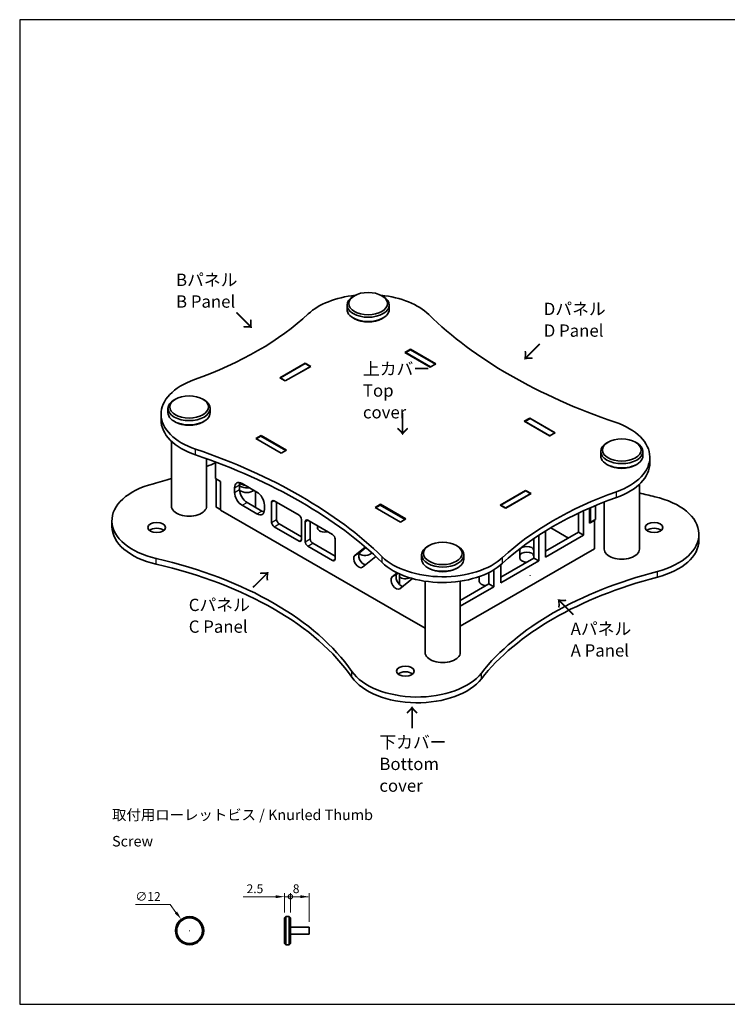
# Model space of a CAD drawing. Units: millimetres. Extents: x 977 to 3450, y 135 to 557.
# Drawn here: x 977 to 1178, y 135 to 415 of the extents above; entities that cross this region are included whole.
import ezdxf

# ---------------------------------------------------------------- set-up
doc = ezdxf.new("R2010")
doc.units = ezdxf.units.MM
for name, color, linetype, lineweight in [('Dimension (ISO)', 7, 'Continuous', 18), ('Symbol (ISO)', 7, 'Continuous', 18), ('Visible (ISO)', 7, 'Continuous', 35), ('Visible Narrow (ISO)', 7, 'Continuous', 25)]:
    doc.layers.add(name, color=color, linetype=linetype, lineweight=lineweight)
doc.styles.add('Note Text (TK)', font='MS PGothic.ttf')
doc.styles.get("Standard").update_dxf_attribs({"font": 'ISOCP.SHX', "bigfont": 'EXTFONT.SHX'})
doc.styles.add('文字スタイル78', font='MS PGothic.ttf', dxfattribs={"width": 2.5})
doc.dimstyles.new('Default - Method 1b (TK)', dxfattribs={"dimtxt": 2.5, "dimasz": 2.5, "dimexe": 1, "dimexo": 1.5, "dimgap": 1, "dimtad": 1, "dimtoh": 1, "dimrnd": 1e-08, "dimdsep": 46, "dimtxsty": 'Note Text (TK)', "dimcen": 0.09, "dimdle": 5, "dimclrd": 100, "dimclre": 100, "dimclrt": 7, "dimadec": 1, "dimazin": 1, "dimtfac": 1, "dimtmove": 0, "dimatfit": 3, "dimfxl": 1, "dimtolj": 1, "dimlwd": -1, "dimlwe": -1, "dimarcsym": 0})

# ---------------------------------------------------------------- blocks, each defined once
blk = doc.blocks.new('*D28')
at = {"layer": 'Defpoints', "color": 0, "transparency": 16777216}
for p in [(1022.99, 159.57), (1027.76, 153.14)]:
    blk.add_point(p, dxfattribs=at)
at = {"layer": 'Dimension (ISO)', "color": 100, "transparency": 16777216}
for p, q in [((1009.95, 163.84), (1019.82, 163.84)), ((1019.82, 163.84), (1021.5, 161.57)), ((1025.29, 156.35), (1025.47, 156.35)), ((1025.38, 156.26), (1025.38, 156.44))]:
    blk.add_line(p, q, dxfattribs=at)
blk.add_solid([(1021.83, 161.82), (1021.17, 161.32), (1022.99, 159.57)], dxfattribs=at)
at = {"layer": 'Dimension (ISO)', "color": 7, "transparency": 16777216, "insert": (1009.95, 166.09), "char_height": 2.5, "attachment_point": 4, "style": 'Note Text (TK)'}
blk.add_mtext('\\A1;∅12', dxfattribs=at)
blk = doc.blocks.new('_DotSmall')
at = {"color": 0, "linetype": 'ByBlock', "const_width": 0.5}
blk.add_lwpolyline([(-0.0625, 0, 1), (0.0625, 0, 1)], format="xyb", close=True, dxfattribs=at)
blk = doc.blocks.new('*D29')
at = {"layer": 'Defpoints', "color": 0, "transparency": 16777216}
for p in [(1054.05, 166.03), (1052.38, 160.02), (1054.05, 160.02)]:
    blk.add_point(p, dxfattribs=at)
at = {"layer": 'Dimension (ISO)', "color": 100, "transparency": 16777216}
for p, q in [((1049.88, 166.03), (1040.59, 166.03)), ((1052.38, 161.52), (1052.38, 167.03)), ((1054.05, 166.03), (1052.38, 166.03)), ((1054.05, 161.52), (1054.05, 167.03)), ((1054.05, 166.03), (1059.05, 166.03))]:
    blk.add_line(p, q, dxfattribs=at)
blk.add_solid([(1049.88, 166.44), (1049.88, 165.61), (1052.38, 166.03)], dxfattribs=at)
at = {"layer": 'Dimension (ISO)', "color": 100, "transparency": 16777216, "xscale": 2.5, "yscale": 2.5, "zscale": 2.5, "rotation": 180}
blk.add_blockref('_DotSmall', (1054.05, 166.03), dxfattribs=at)
at = {"layer": 'Dimension (ISO)', "color": 7, "transparency": 16777216, "insert": (1041.59, 168.28), "char_height": 2.5, "attachment_point": 4, "style": 'Note Text (TK)'}
blk.add_mtext('\\A1;2.5', dxfattribs=at)
blk = doc.blocks.new('*D30')
at = {"layer": 'Defpoints', "color": 0, "transparency": 16777216}
for p in [(1059.38, 166.03), (1054.05, 160.02), (1059.38, 157.35)]:
    blk.add_point(p, dxfattribs=at)
at = {"layer": 'Dimension (ISO)', "color": 100, "transparency": 16777216}
for p, q in [((1054.05, 161.52), (1054.05, 167.03)), ((1054.05, 166.03), (1056.88, 166.03)), ((1059.38, 158.85), (1059.38, 167.03))]:
    blk.add_line(p, q, dxfattribs=at)
blk.add_solid([(1056.88, 166.44), (1056.88, 165.61), (1059.38, 166.03)], dxfattribs=at)
at = {"layer": 'Dimension (ISO)', "color": 100, "transparency": 16777216, "xscale": 2.5, "yscale": 2.5, "zscale": 2.5, "rotation": 180}
blk.add_blockref('_DotSmall', (1054.05, 166.03), dxfattribs=at)
at = {"layer": 'Dimension (ISO)', "color": 7, "transparency": 16777216, "insert": (1054.72, 168.28), "char_height": 2.5, "attachment_point": 4, "style": 'Note Text (TK)'}
blk.add_mtext('\\A1;8', dxfattribs=at)
blk = doc.blocks.new('TK-A3')
for p, q in [((359, 280), (359, 275)), ((359, 275), (403, 275))]:
    blk.add_line(p, q)
blk.add_lwpolyline([(0, 0), (403, 0), (403, 280), (0, 280)], close=True)
at = {"insert": (402.36, 276.11), "char_height": 2.5, "width": 43.0784, "attachment_point": 9}
blk.add_mtext('(文書番号：TY-34)2008.02.08', dxfattribs=at)

msp = doc.modelspace()

# ---------------------------------------------------------------- linework, layer by layer
for p, q in [((1059.6246, 316.8124), (1052.5846, 312.7486)), ((1059.6243, 316.8123), (1059.6243, 316.738)), ((1052.5846, 312.7486), (1052.5846, 312.6836)), ((1122.2829, 280.6366), (1115.243, 276.5728)), ((1122.2827, 280.6365), (1122.2827, 280.5622)), ((1115.243, 276.5728), (1115.243, 276.5078))]:
    msp.add_line(p, q)
at = {"layer": 'Visible (ISO)'}
for p, q in [((1072.2514, 336.9283), (1071.8978, 336.7242)), ((1080.0295, 336.9283), (1080.3831, 336.7242)), ((1070.1405, 334.2747), (1070.1405, 333.0499)), ((1082.1405, 334.2747), (1082.1405, 333.0499)), ((1072.2514, 330.3963), (1071.8978, 330.6004)), ((1080.0295, 330.3963), (1080.3831, 330.6004)), ((1086.6051, 320.8028), (1088.1608, 321.7009)), ((1093.8176, 316.6386), (1086.6051, 320.8028)), ((1086.8145, 320.7635), (1088.2288, 321.58)), ((1093.8856, 316.681), (1086.8145, 320.7635)), ((1086.8145, 320.7635), (1086.8145, 320.6819)), ((1088.1608, 321.7009), (1095.3733, 317.5368)), ((1088.1608, 321.5408), (1088.1608, 321.7009)), ((1088.2288, 321.58), (1095.2998, 317.4975)), ((1051.0377, 313.5768), (1058.2501, 317.7409)), ((1051.2102, 313.5416), (1058.2501, 317.6061)), ((1059.8058, 316.8428), (1052.5933, 312.6786)), ((1059.8058, 316.8428), (1052.5933, 312.6786)), ((1058.2501, 317.7409), (1059.8058, 316.8428)), ((1058.2501, 317.6061), (1058.2501, 317.7409)), ((1058.2505, 317.6054), (1059.6243, 316.8123)), ((1095.3733, 317.5368), (1093.8176, 316.6386)), ((1093.8856, 316.681), (1095.2998, 317.4975)), ((1093.8856, 316.6779), (1093.8856, 316.681)), ((1095.2998, 317.4975), (1095.2998, 317.4944)), ((1052.5933, 312.6786), (1051.0377, 313.5768)), ((1052.5933, 312.6786), (1051.0377, 313.5768)), ((1051.2102, 313.4768), (1051.2102, 313.5413)), ((1051.2108, 313.5418), (1052.5846, 312.7486)), ((1021.3392, 307.5347), (1020.9856, 307.3306)), ((1029.1173, 307.5347), (1029.4709, 307.3306)), ((1017.2491, 301.6151), (1017.2491, 303.2481)), ((1019.2283, 304.8811), (1019.2283, 303.6563)), ((1031.2283, 304.8811), (1031.2283, 303.6563)), ((1021.3392, 301.0027), (1020.9856, 301.2069)), ((1029.1173, 301.0027), (1029.4709, 301.2069)), ((1120.5463, 301.2069), (1122.1019, 302.105)), ((1127.7587, 297.0427), (1120.5463, 301.2069)), ((1120.7557, 301.1676), (1122.1699, 301.9841)), ((1127.8267, 297.0851), (1120.7557, 301.1676)), ((1120.7557, 301.1676), (1120.7557, 301.086)), ((1122.1019, 302.105), (1129.3144, 297.9409)), ((1122.1019, 301.9448), (1122.1019, 302.105)), ((1122.1699, 301.9841), (1129.241, 297.9016)), ((1044.1787, 296.3079), (1045.7344, 297.206)), ((1044.3261, 296.2228), (1045.6696, 296.9985)), ((1045.6696, 296.9985), (1052.7347, 292.9194)), ((1045.7344, 297.206), (1052.9468, 293.0419)), ((1045.7344, 296.9611), (1045.7344, 297.206)), ((1129.3144, 297.9409), (1127.7587, 297.0427)), ((1127.8267, 297.0851), (1129.241, 297.9016)), ((1127.8267, 297.082), (1127.8267, 297.0851)), ((1129.241, 297.9016), (1129.241, 297.8985)), ((1020.2283, 295.5518), (1020.2283, 277.1202)), ((1051.3912, 292.1437), (1044.1787, 296.3079)), ((1144.3758, 295.2873), (1144.0222, 295.0831)), ((1152.1539, 295.2873), (1152.5075, 295.0831)), ((1052.9468, 293.0419), (1051.3912, 292.1437)), ((1142.2648, 292.6336), (1142.2648, 291.4089)), ((1154.2648, 292.6336), (1154.2648, 291.4089)), ((1030.2283, 290.5704), (1030.2283, 277.1202)), ((1032.7295, 289.6508), (1032.7295, 284.9143)), ((1144.3758, 288.7553), (1144.0222, 288.9594)), ((1152.1539, 288.7553), (1152.5075, 288.9594)), ((1156.244, 289.3677), (1156.244, 291.0007)), ((1032.7295, 284.9143), (1034.1437, 284.0978)), ((1032.9364, 276.8169), (1032.9364, 284.7949)), ((1034.1437, 284.0978), (1034.1437, 275.9737)), ((1039.5884, 283.118), (1039.5884, 281.8116)), ((1040.2956, 283.5263), (1044.5382, 281.0768)), ((1153.2648, 264.8728), (1153.2648, 283.3043)), ((1038.1742, 280.9952), (1038.1742, 282.3015)), ((1040.3806, 282.4645), (1040.3806, 282.4081)), ((1044.1306, 277.1009), (1044.1306, 281.3121)), ((1113.696, 277.401), (1120.9085, 281.5651)), ((1113.8686, 277.3658), (1120.9085, 281.4303)), ((1122.4641, 280.667), (1115.2516, 276.5028)), ((1122.4641, 280.667), (1115.2516, 276.5028)), ((1120.9085, 281.5651), (1122.4641, 280.667)), ((1120.9085, 281.4303), (1120.9085, 281.5651)), ((1120.9088, 281.4296), (1122.2827, 280.6365)), ((1044.5382, 274.8714), (1040.2956, 277.3209)), ((1041.7098, 278.1374), (1045.9524, 275.6879)), ((1046.6595, 277.4026), (1046.6595, 276.0962)), ((1048.7101, 272.4628), (1048.7101, 278.1782)), ((1049.4172, 278.5865), (1056.4883, 274.504)), ((1050.1243, 278.1782), (1050.1243, 273.2793)), ((1078.1198, 276.712), (1079.6755, 277.6101)), ((1078.2672, 276.6269), (1079.6107, 277.4026)), ((1079.6107, 277.4026), (1086.6758, 273.3235)), ((1079.6755, 277.6101), (1086.888, 273.446)), ((1079.6755, 277.3652), (1079.6755, 277.6101)), ((1115.243, 276.5078), (1113.6873, 277.406)), ((1115.2516, 276.5028), (1113.696, 277.401)), ((1115.2516, 276.5028), (1113.696, 277.401)), ((1113.8686, 277.301), (1113.8686, 277.3655)), ((1113.8691, 277.366), (1115.243, 276.5728)), ((1140.7668, 277.2271), (1140.7668, 273.3251)), ((1143.2648, 264.8728), (1143.2648, 278.2376)), ((1032.9364, 276.8169), (1034.1437, 276.1199)), ((1034.1437, 275.9737), (1044.2553, 270.1357)), ((1085.3323, 272.5478), (1078.1198, 276.712)), ((1135.9828, 269.6847), (1135.9828, 275.0983)), ((1137.397, 275.7555), (1137.397, 268.8682)), ((1139.0941, 272.2159), (1139.0941, 276.5128)), ((1139.3526, 272.5086), (1139.3526, 276.6252)), ((1003.2836, 271.3027), (1003.2836, 272.9357)), ((1050.8314, 272.0545), (1057.1954, 268.3803)), ((1057.1954, 273.2793), (1057.1954, 267.5638)), ((1058.2561, 266.9514), (1058.2561, 272.6669)), ((1058.9632, 273.0751), (1066.0342, 268.9927)), ((1059.6703, 272.6669), (1059.6703, 267.7679)), ((1086.888, 273.446), (1085.3323, 272.5478)), ((1140.5083, 273.0324), (1139.0941, 272.2159)), ((1139.0941, 272.6578), (1139.3526, 272.5086)), ((1139.3526, 272.5086), (1140.7668, 273.3251)), ((1140.5083, 273.0324), (1140.384, 273.1041)), ((1140.5083, 264.949), (1140.5083, 273.0324)), ((1044.2553, 270.1357), (1085.2675, 246.4573)), ((1056.4883, 267.1555), (1049.4172, 271.238)), ((1061.7543, 271.4637), (1061.7543, 270.7997)), ((1061.7543, 270.8688), (1061.7543, 271.4637)), ((1124.6691, 268.8228), (1124.6691, 261.5198)), ((1126.5783, 262.622), (1126.5783, 270.0274)), ((1126.5783, 264.255), (1135.9828, 269.6847)), ((1137.397, 268.8682), (1126.5783, 262.622)), ((1128.049, 270.9105), (1133.0775, 268.0073)), ((1137.397, 268.8682), (1135.9828, 269.6847)), ((1170.2092, 267.4236), (1170.2092, 269.0566)), ((1060.3774, 266.5432), (1066.7413, 262.8689)), ((1066.7413, 267.7679), (1066.7413, 262.0524)), ((1123.2549, 262.3362), (1123.2549, 267.8845)), ((1066.0342, 261.6442), (1058.9632, 265.7267)), ((1072.3755, 263.0744), (1075.3059, 265.4593)), ((1075.5058, 265.2875), (1073.7897, 263.8909)), ((1091.3537, 263.2395), (1091.3537, 262.0147)), ((1093.4646, 265.8931), (1093.111, 265.689)), ((1101.2427, 265.8931), (1101.5963, 265.689)), ((1103.3537, 263.2395), (1103.3537, 262.0147)), ((1115.0525, 250.2521), (1140.5083, 264.949)), ((1119.2505, 262.3687), (1119.2506, 264.4888)), ((1123.2506, 262.8558), (1123.2506, 264.4888)), ((1123.2506, 264.4888), (1123.2549, 264.358)), ((1078.3039, 262.7856), (1074.5422, 259.7241)), ((1113.8504, 256.9065), (1123.2549, 262.3362)), ((1124.6691, 261.5198), (1113.8504, 255.2736)), ((1119.2506, 262.8558), (1119.2506, 262.3625)), ((1123.2549, 262.725), (1123.2506, 262.8558)), ((1124.6691, 261.5198), (1123.2549, 262.3362)), ((1082.9821, 256.9507), (1084.4087, 258.1117)), ((1084.6668, 257.9873), (1084.3963, 257.7671)), ((1085.072, 254.7637), (1085.072, 257.8004)), ((1093.4646, 259.3611), (1093.111, 259.5652)), ((1101.2427, 259.3611), (1101.5963, 259.5652)), ((1110.4563, 254.947), (1110.4563, 258.1903)), ((1111.8705, 258.9716), (1111.8705, 254.1305)), ((1113.8504, 255.2736), (1113.8504, 260.3861)), ((1088.7121, 256.5004), (1085.1488, 253.6004)), ((1092.3537, 255.7336), (1092.3537, 235.4786)), ((1102.3537, 255.7337), (1102.3537, 235.4786)), ((1102.3537, 250.2689), (1110.4563, 254.947)), ((1107.7231, 255.6844), (1107.7256, 257.0413)), ((1107.7285, 257.0423), (1107.7259, 255.6231)), ((1111.8705, 254.1305), (1110.4563, 254.947)), ((1122.1877, 257.4123), (1122.2584, 257.3715)), ((1122.1877, 257.4123), (1122.1877, 257.3306)), ((1111.8705, 254.1305), (1102.3537, 248.6359)), ((1102.3537, 242.9204), (1115.0525, 250.2521)), ((1085.2675, 246.4573), (1092.3537, 242.3662)), ((1052.3792, 160.0217), (1052.7126, 160.355)), ((1052.3792, 152.6883), (1052.3792, 160.0217)), ((1052.7126, 160.355), (1052.7126, 152.355)), ((1052.7126, 160.355), (1053.7126, 160.355)), ((1053.7126, 152.355), (1053.7126, 160.355)), ((1054.0459, 160.0217), (1053.7126, 160.355)), ((1054.0459, 160.0217), (1054.0459, 152.6883)), ((1054.0459, 157.355), (1059.3792, 157.355)), ((1059.3792, 155.355), (1059.3792, 157.355)), ((1054.0459, 155.355), (1059.3792, 155.355)), ((1052.3792, 152.6883), (1052.7126, 152.355)), ((1052.7126, 152.355), (1053.7126, 152.355)), ((1054.0459, 152.6883), (1053.7126, 152.355))]:
    msp.add_line(p, q, dxfattribs=at)
for radius in [4, 3.6667]:
    msp.add_circle((1025.3764, 156.355), radius, dxfattribs=at)
for centre, major_axis, start_param, end_param in [((1076.1399, 325.7018), (-20, 0), 4.89632063, 5.72900862), ((1076.1405, 334.2747), (-6, 0), 5.49778714, 10.21017612), ((1076.1399, 325.7018), (-20, 0), 3.67431056, 4.52839178), ((974.0999, 362.161), (-100, 0), 2.12497301, 2.58741597), ((1076.1405, 333.0499), (6, 0), 3.14159265, 6.28318531), ((1222.583, 375.5496), (-150, 0), 0.53271791, 1.03807842), ((1076.1405, 332.6417), (5.5, 0), 3.92699082, 5.49778714), ((1037.2491, 303.2481), (-20, 0), 5.26656566, 7.32126373), ((1025.2283, 304.8811), (-6, 0), 5.49778714, 10.21017612), ((1025.2283, 303.6563), (6, 0), 3.14159265, 6.28318531), ((1037.2491, 301.6151), (-20, 0), 0, 1.03807842), ((1025.2283, 303.2481), (5.5, 0), 3.92699082, 5.49778714), ((1136.244, 291.0007), (20, 0), 5.26656566, 7.32126373), ((1148.2648, 292.6336), (-6, 0), 5.49778714, 10.21017612), ((950.9101, 218.6991), (150, 0), 0.53271791, 1.03807842), ((950.9101, 217.0662), (150, 0), 0.53271791, 1.03807842), ((1148.2648, 291.4089), (6, 0), 3.14159265, 6.28318531), ((973.9839, 336.1009), (-100, 0), 2.16813421, 2.19870771), ((1148.2648, 291.0007), (5.5, 0), 3.92699082, 5.49778714), ((1136.244, 289.3677), (20, 0), 5.26656566, 6.28318531), ((1023.2836, 272.9357), (-20, 0), 5.1357543, 7.47328106), ((973.9839, 336.1009), (-100, 0), 1.99416165, 2.05154525), ((1040.2956, 281.0768), (-1.5, 2.5981), 5.49778714, 7.06858347), ((1041.7098, 281.8933), (1.5, -2.5981), 3.63247533, 3.92699082), ((1041.6306, 283.7145), (-2.5, 0), 0.61485683, 1.86712536), ((1040.2956, 279.7704), (-1.5, 2.5981), 0.78539816, 2.35619449), ((1041.7098, 280.5869), (1.5, -2.5981), 3.92699082, 5.49778714), ((1041.6306, 282.4081), (2.5, 0), 3.76340522, 5.66881536), ((1041.6306, 282.9796), (-1.25, 0), 1.30174027, 1.83985239), ((1044.5382, 278.6273), (1.5, -2.5981), 0.78539816, 2.35619449), ((1199.3932, 232.0878), (100, 0), 2.12497301, 2.58741597), ((1194.7978, 333.3783), (-100, 0), 1.14249165, 1.19009575), ((1049.4172, 277.77), (-0.5, 0.866), 5.49778714, 7.06858347), ((1199.3932, 230.4548), (100, 0), 2.12497301, 2.58741597), ((1150.2092, 269.0566), (20, 0), 5.1357543, 7.47328106), ((1025.2283, 277.1202), (5, 0), 3.14159265, 6.28318531), ((1041.6306, 277.1009), (2.5, 0), 6.05661845, 6.28318531), ((1044.5382, 277.3209), (1.5, -2.5981), 5.49778714, 7.06858347), ((1045.9524, 278.1374), (1.5, -2.5981), 5.49778714, 5.79230263), ((1056.4883, 273.6875), (0.5, -0.866), 0.78539816, 2.35619449), ((1049.4172, 272.0545), (-0.5, 0.866), 0.78539816, 2.35619449), ((1050.8314, 272.871), (0.5, -0.866), 3.92699082, 5.49778714), ((1058.9632, 272.2586), (-0.5, 0.866), 5.49778714, 7.06858347), ((1023.2836, 271.3027), (-20, 0), 0, 1.19009575), ((1016.0358, 269.3635), (-2.5, 0), 3.74285687, 5.68192109), ((1063.7507, 270.8688), (-2, 0), 6.28317529, 8.29081476), ((1066.0342, 268.1762), (0.5, -0.866), 0.78539816, 2.35619449), ((1157.4571, 269.3627), (-2.5, 0), 3.74285687, 5.68192109), ((1056.4883, 267.972), (0.5, -0.866), 5.49778714, 7.06858347), ((1058.9632, 266.5432), (-0.5, 0.866), 0.78539816, 2.35619449), ((1060.3774, 267.3597), (0.5, -0.866), 3.92699082, 5.49778714), ((1150.2092, 267.4236), (20, 0), 5.1357543, 6.28318531), ((1074.8731, 262.2157), (-1, 1.7321), 0.08726646, 2.71695577), ((1075.2506, 264.2292), (2, 0), 3.714747, 5.94837473), ((1097.3537, 263.2395), (-6, 0), 5.49778714, 10.21017612), ((1121.2506, 264.4888), (-2, 0), 3.14158264, 6.28317529), ((1121.2506, 262.8558), (2, 0), 0, 3.14158264), ((1148.2648, 264.8728), (5, 0), 3.14159265, 6.28318531), ((978.6951, 208.6139), (100, 0), 0.38068055, 1.19009575), ((978.6951, 206.9809), (100, 0), 0.38068055, 1.19009575), ((1066.0342, 262.4607), (0.5, -0.866), 5.49778714, 7.06858347), ((1073.4589, 261.3992), (1, -1.7321), 3.22885912, 6.37045177), ((1097.3532, 268.547), (20, 0), 3.67431056, 5.72900862), ((1097.3532, 266.914), (20, 0), 3.67431056, 5.72900862), ((1097.3537, 262.0147), (6, 0), 3.14159265, 6.28318531), ((1121.2853, 262.3686), (-2.0347, 0), 6.28317529, 7.84956861), ((1085.4797, 256.092), (-1, 1.7321), 0.08726646, 2.71695577), ((1082.572, 258.7705), (2.5, 0), 5.5937548, 5.70834165), ((1097.3537, 261.6065), (5.5, 0), 3.92699082, 5.49778714), ((1199.509, 205.8914), (100, 0), 1.99416165, 2.7182073), ((1084.0655, 255.2755), (1, -1.7321), 3.22885912, 6.37045177), ((1086.7505, 257.5896), (-2, 0), 0.57493156, 2.26183852), ((1109.7231, 255.6844), (-2, 0), 6.28316921, 7.85917739), ((1199.509, 204.2584), (-100, 0), 5.1357543, 5.85979995), ((1097.3537, 235.4786), (5, 0), 3.14159265, 6.28318531), ((1090.1046, 234.3558), (-20, 0), 0.38068055, 2.7182073), ((1086.7457, 228.5383), (-2.5, 0), 3.74285687, 5.68192109), ((1090.1046, 232.7228), (-20, 0), 0.38068055, 2.7182073)]:
    msp.add_ellipse(centre, major_axis=major_axis, ratio=0.57735027, start_param=start_param, end_param=end_param, dxfattribs=at)
for centre, major_axis in [((1076.1405, 334.6829), (5.5, 0)), ((1025.2283, 305.2893), (5.5, 0)), ((1148.2648, 293.0419), (-5.5, 0)), ((1016.0358, 270.9965), (-2.5, 0)), ((1157.4571, 270.9957), (-2.5, 0)), ((1097.3537, 263.6477), (-5.5, 0)), ((1086.7457, 230.1713), (-2.5, 0))]:
    msp.add_ellipse(centre, major_axis=major_axis, ratio=0.57735027, dxfattribs=at)
at = {"layer": 'Visible Narrow (ISO)'}
for p, q in [((1027.0915, 291.6682), (1027.0915, 293.3012)), ((1038.1742, 282.3015), (1039.5884, 283.118)), ((1038.1742, 280.9952), (1039.5884, 281.8116)), ((1146.7689, 279.5488), (1146.7689, 281.1818)), ((1040.2956, 277.3209), (1041.7098, 278.1374)), ((1048.7101, 278.1782), (1049.4172, 278.5865)), ((1044.5382, 274.8714), (1045.9524, 275.6879)), ((1048.7101, 272.4628), (1050.1243, 273.2793)), ((1049.4172, 271.238), (1050.8314, 272.0545)), ((1058.2561, 272.6669), (1058.9632, 273.0751)), ((1061.7525, 270.8201), (1061.7525, 270.8688)), ((1056.4883, 267.1555), (1057.1954, 267.5638)), ((1058.2561, 266.9514), (1059.6703, 267.7679)), ((1058.9632, 265.7267), (1060.3774, 266.5432)), ((1072.3755, 263.0744), (1073.7897, 263.8909)), ((1119.2506, 262.8558), (1119.2506, 264.4888)), ((1015.8522, 260.5824), (1015.8522, 262.2154)), ((1066.0342, 261.6442), (1066.7413, 262.0524)), ((1080.1246, 261.0496), (1080.1246, 262.6825)), ((1114.3598, 260.8375), (1114.3598, 262.4705)), ((1082.9821, 256.9507), (1084.3963, 257.7671)), ((1158.4259, 256.8961), (1158.4259, 258.529)), ((1071.5363, 228.4325), (1071.5363, 230.0655)), ((1108.3386, 227.9788), (1108.3386, 229.6117))]:
    msp.add_line(p, q, dxfattribs=at)
msp.add_ellipse((1041.6306, 284.3868), major_axis=(2.428, 0), ratio=0.57735027, start_param=3.74596113, end_param=4.5312935, dxfattribs=at)

# ---------------------------------------------------------------- block references
at = {"lineweight": 0}
msp.add_blockref('TK-A3', (977.0625, 135.421), dxfattribs=at)

# ---------------------------------------------------------------- texts
at = {"layer": 'Symbol (ISO)', "color": 7, "attachment_point": 4, "style": 'Note Text (TK)'}
for s, insert, char_height, width, line_spacing_factor in [('{\\fＭＳ Ｐゴシック|b0|i0;\\H3.5000;Bパネル\\PB Panel}', (1021.5191, 338.3619), 3.5, 18.521361, 1.058182), ('{\\fＭＳ Ｐゴシック|b0|i0;\\H3.5000;Dパネル\\PD Panel}', (1126.0818, 330.0914), 3.5, 18.582187, 1.058182), ('{\\fＭＳ Ｐゴシック|b0|i0;\\H3.5000;上カバー\\PTop cover}', (1074.6661, 309.9628), 3.5, 21.98081, 1.058182), ('{\\fＭＳ Ｐゴシック|b0|i0;\\H3.5000;Cパネル\\PC Panel}', (1025.1338, 245.9182), 3.5, 18.663287, 1.058182), ('{\\fＭＳ Ｐゴシック|b0|i0;\\H3.5000;Aパネル\\PA Panel}', (1133.7294, 239.1442), 3.5, 18.501086, 1.058182), ('{\\fＭＳ Ｐゴシック|b0|i0;\\H3.5000;下カバー\\PBottom cover}', (1079.338, 203.7868), 3.5, 29.753802, 1.058182), ('{\\fＭＳ Ｐゴシック|b0|i0;\\H3.0000;取付用ローレットビス / Knurled Thumb Screw}', (1003.3223, 185.5516), 3, 85.842104, 1.5)]:
    msp.add_mtext(s, dxfattribs=dict(at, insert=insert, char_height=char_height, width=width, line_spacing_factor=line_spacing_factor))
at = {"layer": 'Symbol (ISO)', "color": 7, "char_height": 5, "attachment_point": 4, "line_spacing_factor": 1.5}
for insert, width, rotation, style in [((1038.4275, 332.2972), 8.976302, 315, 'Note Text (TK)'), ((1125.0727, 323.4927), 8.976302, 225, 'Note Text (TK)'), ((1085.8537, 303.8476), 8.976302, 270, 'Note Text (TK)'), ((1043.259, 253.6798), 18.559015, 45, '文字スタイル78'), ((1134.7562, 246.0655), 18.559015, 135, '文字スタイル78'), ((1088.721, 213.6385), 8.976302, 90, 'Note Text (TK)')]:
    msp.add_mtext('{\\fＭＳ Ｐゴシック|b0|i0;\\H5.0000;→}', dxfattribs=dict(at, insert=insert, width=width, rotation=rotation, style=style))

# ---------------------------------------------------------------- dimensions: what is measured, and where the dimension line sits
at = {"layer": 'Dimension (ISO)', "color": 100, "true_color": 0x00ff3f}
for base, p1, p2, override, picture, middle in [((1054.0459, 166.0259), (1052.3792, 160.0217), (1054.0459, 160.0217), {"dimtoh": 0, "dimdec": 2, "dimlfac": 1.5, "dimblk2": 'DotSmall', "dimsah": 1, "dimdle": 0, "dimtp": 0, "dimtm": 0, "dimtdec": 2, "dimtofl": 1, "dimatfit": 1}, '*D29', (1043.588, 166.0259)), ((1059.3792, 166.0259), (1054.0459, 160.0217), (1059.3792, 157.355), {"dimtoh": 0, "dimdec": 2, "dimlfac": 1.5, "dimblk1": 'DotSmall', "dimsah": 1, "dimdle": 0, "dimtp": 0, "dimtm": 0, "dimtdec": 2, "dimtofl": 1, "dimatfit": 1}, '*D30', (1055.4626, 166.0259))]:
    dim = msp.add_linear_dim(base=base, p1=p1, p2=p2, angle=180, dimstyle='Default - Method 1b (TK)', override=override, dxfattribs=at)
    dim.commit()
    dim.dimension.update_dxf_attribs({"geometry": picture, "text_midpoint": middle, "dimtype": 160})
dim = msp.add_diameter_dim_2p(p1=(1027.7617, 153.1441), p2=(1022.991, 159.5659), dimstyle='Default - Method 1b (TK)', override={"dimtih": 1, "dimdec": 2, "dimlfac": 1.5, "dimtp": 0, "dimtm": 0, "dimtdec": 2, "dimtofl": 0}, dxfattribs=at)
dim.commit()
dim.dimension.update_dxf_attribs({"geometry": '*D28', "text_midpoint": (1012.5456, 163.8372), "dimtype": 163})

doc.saveas('drawing.dxf')
